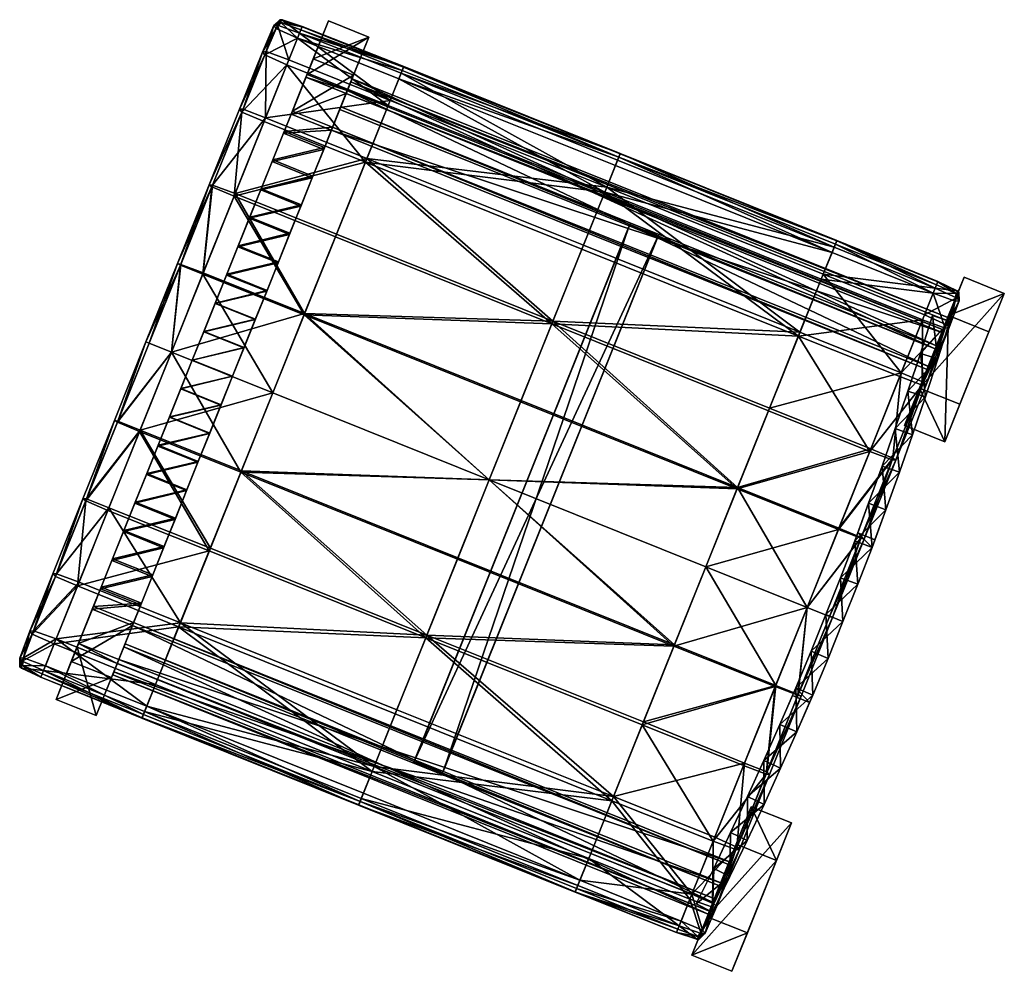
# Model space of a CAD drawing. Units: millimetres. Extents: x 3353 to 5393, y -3483 to -1599.
# Drawn here: x 4077 to 4136, y -2019 to -1962 of the extents above; entities that cross this region are included whole.
import ezdxf

# ---------------------------------------------------------------- set-up
doc = ezdxf.new("R2010")
doc.units = ezdxf.units.MM
doc.layers.add('taulesfusta', color=42, linetype='Continuous')

msp = doc.modelspace()

# ---------------------------------------------------------------- meshes
at = {"layer": 'taulesfusta'}
mesh = msp.add_polyface(dxfattribs=at)
corners = [(4089.978, -1972.354, 1779.649), (4091.789, -1967.843, 1780.004), (4090.453, -1967.277, 1779.593), (4088.683, -1971.687, 1777.339), (4090.524, -1967.101, 1777.706), (4091.88, -1967.616, 1777.295), (4088.47, -1971.66, 1778.288), (4090.301, -1967.099, 1778.651), (4099.28, -1966.871, 1780.383), (4093.813, -1962.803, 1780.431), (4093.165, -1964.416, 1780.323), (4099.927, -1965.259, 1780.487), (4112.355, -1972.121, 1780.383), (4113.205, -1970.005, 1780.136), (4100.13, -1964.755, 1780.136), (4091.92, -1963.624, 1778.049), (4092.374, -1962.05, 1779.15), (4092.606, -1962.026, 1778.26), (4091.688, -1963.647, 1778.983), (4092.525, -1962.228, 1780.04), (4091.839, -1963.825, 1779.916), (4092.803, -1961.871, 1779.892), (4092.738, -1961.699, 1779.202), (4092.873, -1961.695, 1778.5), (4094.086, -1962.123, 1779.214), (4094.096, -1962.098, 1778.312), (4094.015, -1962.3, 1780.092), (4093.287, -1964.114, 1777.638), (4093.934, -1962.501, 1777.869), (4099.401, -1966.569, 1777.582), (4097.995, -1970.072, 1777.235), (4100.211, -1964.553, 1779.218), (4100.221, -1964.528, 1778.276), (4100.059, -1964.931, 1777.814), (4112.476, -1971.819, 1777.582), (4113.296, -1969.778, 1778.276), (4097.904, -1970.298, 1780.064)]
mesh.append_faces([[corners[k] for k in face] for face in [(8, 9, 10), (12, 11, 8), (11, 13, 14), (15, 16, 17), (19, 18, 20), (21, 16, 19), (23, 16, 22), (23, 24, 25), (21, 24, 22), (17, 27, 15), (23, 28, 17), (15, 5, 4), (20, 7, 2), (4, 18, 15), (29, 5, 27), (25, 31, 32), (32, 28, 25), (29, 28, 33), (33, 34, 29), (35, 33, 32), (31, 35, 32), (13, 31, 14), (21, 9, 26), (20, 9, 19), (2, 10, 20), (10, 36, 8), (14, 9, 11), (31, 26, 14)]], dxfattribs={"vtx0": -1})
mesh.append_faces([[corners[k] for k in face] for face in [(0, 1, 2), (3, 4, 5), (6, 7, 4), (2, 7, 6), (8, 11, 9), (15, 18, 16), (19, 16, 18), (21, 22, 16), (23, 17, 16), (23, 22, 24), (21, 26, 24), (17, 28, 27), (23, 25, 28), (15, 27, 5), (20, 18, 7), (4, 7, 18), (29, 30, 5), (25, 24, 31), (32, 33, 28), (29, 27, 28), (21, 19, 9), (20, 10, 9), (2, 1, 10), (10, 1, 36), (14, 26, 9), (31, 24, 26)]], dxfattribs={"vtx2": -1})
mesh = msp.add_polyface(dxfattribs=at)
corners = [(4128.289, -1990.9, 1816.186), (4127.465, -1993.173, 1799.46), (4127.632, -1992.684, 1806.493), (4128.289, -1990.9, 1799.46), (4129.104, -1988.652, 1816.186), (4129.104, -1988.652, 1799.46), (4100.886, -2006.407, 1766.419), (4113.837, -1974.153, 1766.419), (4113.908, -1973.977, 1764.489), (4102.599, -2007.094, 1766.419), (4115.549, -1974.841, 1766.419), (4102.528, -2007.271, 1764.489), (4115.62, -1974.664, 1764.489), (4100.816, -2006.583, 1764.489), (4095.853, -1968.366, 1777.275), (4132.723, -1980.595, 1777.52), (4096.744, -1966.148, 1777.52), (4131.833, -1982.813, 1777.275), (4095.924, -1968.189, 1775.103), (4131.904, -1982.636, 1775.103), (4096.814, -1965.972, 1775.402), (4132.794, -1980.419, 1775.402), (4132.31, -1981.57, 1766.419), (4097.031, -1965.447, 1766.599), (4096.357, -1967.128, 1766.419), (4132.994, -1979.866, 1766.601), (4097.103, -1965.269, 1764.668), (4132.381, -1981.392, 1764.488), (4096.428, -1966.95, 1764.489), (4133.065, -1979.688, 1764.67), (4097.189, -1965.04, 1741.161), (4098.109, -1962.747, 1741.161), (4093.497, -1967.215, 1775.103), (4094.761, -1964.065, 1741.161), (4094.387, -1964.997, 1775.402), (4095.682, -1961.772, 1741.161), (4094.74, -1971.138, 1774.777), (4095.428, -1969.424, 1774.94), (4095.388, -1969.525, 1777.194), (4094.7, -1971.238, 1777.031), (4094.316, -1965.174, 1777.52), (4094.042, -1972.876, 1774.669), (4094.012, -1972.952, 1776.922), (4093.001, -1968.45, 1774.94), (4092.96, -1968.55, 1777.194), (4093.426, -1967.391, 1777.275), (4129.333, -1991.289, 1799.46), (4127.465, -1993.173, 1809.208), (4127.465, -1993.173, 1816.186), (4127.632, -1992.684, 1809.208), (4129.333, -1991.289, 1816.186), (4128.665, -1993.099, 1809.208), (4128.665, -1993.099, 1806.493), (4128.508, -1993.562, 1816.186)]
mesh.append_faces([[corners[k] for k in face] for face in [(0, 1, 2), (3, 1, 0), (0, 47, 48), (0, 49, 47), (50, 51, 52), (0, 2, 49)]])
mesh.append_faces([[corners[k] for k in face] for face in [(14, 15, 16), (18, 17, 14), (20, 19, 18), (16, 21, 20), (22, 23, 24), (26, 27, 28), (29, 23, 25), (22, 28, 27), (32, 30, 18)]], dxfattribs={"vtx0": -1})
mesh.append_faces([[corners[k] for k in face] for face in [(3, 0, 4), (4, 5, 3), (6, 7, 8), (9, 10, 7), (11, 12, 10), (13, 8, 12), (7, 10, 12), (12, 8, 7), (14, 17, 15), (18, 19, 17), (20, 21, 19), (16, 15, 21), (22, 25, 23), (26, 29, 27), (29, 26, 23), (22, 24, 28), (30, 31, 20), (20, 18, 30), (32, 33, 30), (34, 35, 33), (31, 35, 34), (34, 20, 31), (33, 35, 31), (31, 30, 33), (26, 28, 24), (24, 23, 26), (36, 37, 38), (38, 39, 36), (37, 18, 14), (14, 38, 37), (20, 34, 40), (40, 16, 20), (41, 36, 39), (39, 42, 41), (18, 37, 43), (44, 38, 14), (16, 40, 45), (45, 14, 16), (1, 3, 46), (53, 50, 0), (4, 0, 50)]], dxfattribs={"vtx2": -1})
mesh = msp.add_polyface(dxfattribs=at)
corners = [(4094.387, -1964.997, 1775.402), (4094.761, -1964.065, 1741.161), (4093.497, -1967.215, 1775.103), (4094.012, -1972.952, 1776.922), (4091.584, -1971.977, 1776.922), (4090.896, -1973.691, 1776.814), (4093.324, -1974.665, 1776.814), (4090.927, -1973.615, 1774.56), (4091.615, -1971.902, 1774.669), (4094.042, -1972.876, 1774.669), (4093.354, -1974.59, 1774.56), (4093.001, -1968.45, 1774.94), (4092.313, -1970.163, 1774.777), (4092.272, -1970.264, 1777.031), (4092.96, -1968.55, 1777.194), (4093.426, -1967.391, 1777.275), (4094.316, -1965.174, 1777.52), (4095.924, -1968.189, 1775.103), (4095.428, -1969.424, 1774.94), (4094.74, -1971.138, 1774.777), (4095.853, -1968.366, 1777.275), (4095.388, -1969.525, 1777.194), (4094.7, -1971.238, 1777.031), (4088.154, -1980.519, 1774.316), (4088.842, -1978.806, 1774.343), (4091.27, -1979.781, 1774.343), (4091.26, -1979.806, 1776.597), (4088.832, -1978.831, 1776.597), (4088.144, -1980.545, 1776.569), (4090.582, -1981.494, 1774.316), (4092.636, -1976.379, 1776.732), (4090.208, -1975.404, 1776.732), (4089.52, -1977.118, 1776.651), (4091.948, -1978.092, 1776.651), (4089.541, -1977.067, 1774.397), (4090.229, -1975.354, 1774.479), (4092.656, -1976.328, 1774.479), (4091.968, -1978.042, 1774.397)]
mesh.append_faces([[corners[k] for k in face] for face in [(0, 1, 2)]], dxfattribs={"vtx0": -1})
mesh.append_faces([[corners[k] for k in face] for face in [(3, 4, 5), (5, 6, 3), (7, 8, 9), (9, 10, 7), (8, 7, 5), (5, 4, 8), (10, 9, 3), (3, 6, 10), (11, 12, 13), (13, 14, 11), (2, 11, 14), (14, 15, 2), (0, 2, 15), (15, 16, 0), (12, 8, 4), (4, 13, 12), (11, 2, 17), (12, 11, 18), (18, 19, 12), (8, 12, 19), (19, 9, 8), (20, 15, 14), (21, 14, 13), (13, 22, 21), (22, 13, 4), (4, 3, 22), (23, 24, 25), (26, 27, 28), (24, 23, 28), (28, 27, 24), (29, 25, 26), (30, 31, 32), (32, 33, 30), (6, 5, 31), (31, 30, 6), (34, 35, 36), (36, 37, 34), (35, 7, 10), (10, 36, 35), (35, 34, 32), (32, 31, 35), (7, 35, 31), (31, 5, 7), (37, 36, 30), (30, 33, 37), (36, 10, 6), (6, 30, 36), (33, 32, 27), (27, 26, 33), (34, 24, 27), (27, 32, 34), (25, 37, 33), (33, 26, 25), (24, 34, 37), (37, 25, 24)]], dxfattribs={"vtx2": -1})
mesh = msp.add_polyface(dxfattribs=at)
corners = [(4105.384, -1989.483, 1776.541), (4120.382, -1989.945, 1776.621), (4118.459, -1994.733, 1776.541), (4107.306, -1984.695, 1776.621), (4109.229, -1979.908, 1776.864), (4122.304, -1985.158, 1776.864), (4120.351, -1990.021, 1779.457), (4105.384, -1989.483, 1779.358), (4118.459, -1994.733, 1779.358), (4107.276, -1984.771, 1779.457), (4109.168, -1980.059, 1779.709), (4122.243, -1985.309, 1779.709), (4112.476, -1971.819, 1777.582), (4126.209, -1975.431, 1777.814), (4125.552, -1977.069, 1777.582), (4113.134, -1970.181, 1777.814), (4113.296, -1969.778, 1778.276), (4126.371, -1975.028, 1778.276), (4126.078, -1975.759, 1780.487), (4112.355, -1972.121, 1780.383), (4125.43, -1977.372, 1780.383), (4113.003, -1970.509, 1780.487), (4113.205, -1970.005, 1780.136), (4126.28, -1975.255, 1780.136), (4126.361, -1975.053, 1779.218), (4113.286, -1969.803, 1779.218), (4124.145, -1980.572, 1777.235), (4111.07, -1975.322, 1777.235), (4124.054, -1980.799, 1780.064), (4110.979, -1975.548, 1780.064), (4097.995, -1970.072, 1777.235), (4097.904, -1970.298, 1780.064), (4099.927, -1965.259, 1780.487), (4100.059, -1964.931, 1777.814), (4100.211, -1964.553, 1779.218), (4130.26, -1983.027, 1777.295), (4128.419, -1987.613, 1776.924), (4128.358, -1987.764, 1779.649), (4130.169, -1983.254, 1780.004), (4132.192, -1978.214, 1780.431), (4132.314, -1977.912, 1777.869), (4131.545, -1979.827, 1780.323), (4129.754, -1988.179, 1777.339), (4127.832, -1992.966, 1777.091), (4126.496, -1992.401, 1776.68), (4124.574, -1997.188, 1776.597), (4129.714, -1988.279, 1779.234), (4126.466, -1992.476, 1779.401), (4127.812, -1993.017, 1778.987)]
mesh.append_faces([[corners[k] for k in face] for face in [(0, 1, 2), (1, 4, 5), (6, 7, 8), (10, 6, 11), (12, 13, 14), (13, 16, 17), (18, 19, 20), (22, 18, 23), (16, 24, 17), (24, 22, 23), (26, 12, 14), (19, 28, 20), (4, 26, 5), (28, 10, 11), (37, 28, 11), (20, 39, 18), (14, 35, 26), (28, 41, 20), (36, 1, 5), (46, 47, 48), (6, 37, 11), (8, 47, 6)]], dxfattribs={"vtx0": -1})
mesh.append_faces([[corners[k] for k in face] for face in [(0, 3, 1), (1, 3, 4), (6, 9, 7), (10, 9, 6), (12, 15, 13), (13, 15, 16), (18, 21, 19), (22, 21, 18), (16, 25, 24), (24, 25, 22), (26, 27, 12), (19, 29, 28), (4, 27, 26), (28, 29, 10), (30, 27, 4), (10, 29, 31), (19, 21, 32), (32, 21, 22), (33, 15, 12), (16, 15, 33), (34, 25, 16), (12, 27, 30), (22, 25, 34), (31, 29, 19), (35, 36, 5), (5, 26, 35), (37, 38, 28), (14, 13, 40), (42, 43, 44), (36, 44, 1), (1, 44, 45), (6, 47, 37)]], dxfattribs={"vtx2": -1})
mesh = msp.add_polyface(dxfattribs=at)
corners = [(4097.995, -1970.072, 1777.235), (4109.229, -1979.908, 1776.864), (4096.153, -1974.658, 1776.864), (4109.168, -1980.059, 1779.709), (4097.904, -1970.298, 1780.064), (4096.093, -1974.809, 1779.709), (4089.978, -1972.354, 1779.649), (4090.453, -1967.277, 1779.593), (4088.642, -1971.788, 1779.234), (4088.683, -1971.687, 1777.339), (4091.88, -1967.616, 1777.295), (4090.039, -1972.202, 1776.924), (4088.47, -1971.66, 1778.288), (4090.524, -1967.101, 1777.706), (4091.789, -1967.843, 1780.004), (4112.476, -1971.819, 1777.582), (4099.401, -1966.569, 1777.582), (4112.355, -1972.121, 1780.383), (4099.28, -1966.871, 1780.383), (4088.116, -1976.99, 1776.68), (4086.76, -1976.475, 1777.091), (4086.194, -1981.778, 1776.597), (4084.848, -1981.237, 1777.008), (4094.231, -1979.445, 1776.621), (4082.936, -1986, 1777.087), (4084.272, -1986.565, 1776.68), (4107.306, -1984.695, 1776.621), (4090.386, -1989.02, 1776.621), (4092.309, -1984.233, 1776.541), (4105.384, -1989.483, 1776.541), (4082.956, -1985.949, 1778.959), (4086.194, -1981.778, 1779.298), (4084.848, -1981.237, 1778.887), (4084.302, -1986.49, 1779.37), (4084.656, -1981.16, 1777.949), (4082.754, -1985.897, 1778.025), (4092.309, -1984.233, 1779.358), (4086.74, -1976.525, 1778.987), (4086.558, -1976.423, 1778.041), (4088.086, -1977.066, 1779.401), (4094.201, -1979.521, 1779.457), (4105.384, -1989.483, 1779.358), (4107.276, -1984.771, 1779.457)]
mesh.append_faces([[corners[k] for k in face] for face in [(0, 1, 2), (3, 4, 5), (6, 7, 8), (9, 10, 11), (12, 13, 9), (7, 12, 8), (4, 6, 5), (11, 0, 2), (15, 0, 16), (4, 17, 18), (9, 19, 20), (20, 21, 22), (23, 11, 2), (21, 24, 22), (1, 23, 2), (27, 21, 28), (21, 23, 28), (23, 29, 28), (30, 31, 32), (34, 30, 32), (24, 34, 22), (12, 37, 8), (9, 38, 12), (8, 39, 6), (31, 37, 32), (34, 20, 22), (32, 38, 34), (36, 39, 31), (6, 40, 5), (41, 40, 36), (40, 3, 5)]], dxfattribs={"vtx0": -1})
mesh.append_faces([[corners[k] for k in face] for face in [(4, 14, 6), (11, 10, 0), (9, 11, 19), (20, 19, 21), (23, 19, 11), (21, 25, 24), (1, 26, 23), (21, 19, 23), (23, 26, 29), (30, 33, 31), (34, 35, 30), (24, 35, 34), (36, 31, 33), (12, 38, 37), (9, 20, 38), (8, 37, 39), (31, 39, 37), (34, 38, 20), (32, 37, 38), (36, 40, 39), (6, 39, 40), (41, 42, 40), (40, 42, 3)]], dxfattribs={"vtx2": -1})
mesh = msp.add_polyface(dxfattribs=at)
corners = [(4082.6, -1994.353, 1774.777), (4083.298, -1992.615, 1774.669), (4085.725, -1993.589, 1774.669), (4085.027, -1995.328, 1774.777), (4082.64, -1994.252, 1777.031), (4083.328, -1992.539, 1776.922), (4085.756, -1993.514, 1776.922), (4085.068, -1995.227, 1777.031), (4113.908, -1973.977, 1764.489), (4100.816, -2006.583, 1764.489), (4100.886, -2006.407, 1766.419), (4081.952, -1995.966, 1777.194), (4084.38, -1996.941, 1777.194), (4081.912, -1996.067, 1774.94), (4084.339, -1997.041, 1774.94), (4086.444, -1991.8, 1776.814), (4086.413, -1991.876, 1774.56), (4102.599, -2007.094, 1766.419), (4102.528, -2007.271, 1764.489), (4083.014, -2000.342, 1777.52), (4119.894, -2012.547, 1777.303), (4083.914, -1998.1, 1777.303), (4082.923, -2000.569, 1775.429), (4118.994, -2014.789, 1777.52), (4083.843, -1998.276, 1775.103), (4118.903, -2015.016, 1775.429), (4119.823, -2012.723, 1775.103), (4118.601, -2015.709, 1764.656), (4082.653, -2001.253, 1764.654), (4083.331, -1999.566, 1764.473), (4082.725, -2001.074, 1766.597), (4119.36, -2013.819, 1766.416), (4083.402, -1999.387, 1766.416), (4118.673, -2015.53, 1766.599), (4119.288, -2013.998, 1764.473), (4081.658, -2003.719, 1741.161), (4082.579, -2001.426, 1741.161), (4080.495, -1999.594, 1775.429), (4079.231, -2002.744, 1741.161), (4081.416, -1997.301, 1775.103), (4080.151, -2000.451, 1741.161), (4080.586, -1999.368, 1777.52), (4081.487, -1997.125, 1777.303)]
mesh.append_faces([[corners[k] for k in face] for face in [(19, 20, 21), (22, 23, 19), (24, 25, 22), (21, 26, 24), (30, 31, 32), (37, 35, 22), (39, 38, 37), (24, 40, 39)]], dxfattribs={"vtx0": -1})
mesh.append_faces([[corners[k] for k in face] for face in [(37, 22, 41), (19, 41, 22)]], dxfattribs={"vtx1": -1})
mesh.append_faces([[corners[k] for k in face] for face in [(0, 1, 2), (2, 3, 0), (1, 0, 4), (4, 5, 1), (3, 2, 6), (6, 7, 3), (8, 9, 10), (7, 4, 11), (11, 12, 7), (0, 13, 11), (11, 4, 0), (14, 3, 7), (7, 12, 14), (5, 6, 15), (15, 6, 2), (16, 2, 1), (6, 5, 4), (4, 7, 6), (17, 10, 9), (9, 18, 17), (27, 28, 29), (33, 30, 28), (34, 29, 32), (35, 36, 24), (24, 22, 35), (37, 38, 35), (39, 40, 38), (24, 36, 40), (38, 40, 36), (36, 35, 38), (30, 32, 29), (29, 28, 30), (39, 37, 41), (41, 42, 39), (13, 39, 42), (42, 11, 13), (24, 14, 12), (12, 21, 24), (39, 13, 14), (14, 24, 39), (13, 0, 3), (3, 14, 13), (21, 42, 41), (41, 19, 21), (12, 11, 42), (42, 21, 12)]], dxfattribs={"vtx2": -1})
mesh = msp.add_polyface(dxfattribs=at)
corners = [(4118.873, -2015.59, 1799.46), (4118.873, -2015.59, 1816.186), (4117.87, -2015.099, 1816.186), (4117.87, -2015.099, 1799.46), (4119.915, -2013.433, 1816.186), (4119.915, -2013.433, 1799.46), (4118.937, -2012.952, 1816.186), (4118.937, -2012.952, 1799.46), (4120.956, -2011.276, 1816.186), (4120.956, -2011.276, 1799.46), (4119.954, -2010.786, 1816.186), (4119.954, -2010.786, 1799.46), (4122.726, -2012.473, 1813.601), (4120.295, -2011.497, 1813.601), (4117.607, -2018.192, 1741.193), (4120.038, -2019.168, 1741.193), (4120.97, -2008.619, 1799.46), (4120.97, -2008.619, 1816.186), (4121.961, -2006.442, 1816.186), (4121.961, -2006.442, 1799.46), (4121.983, -2009.084, 1816.186), (4121.983, -2009.084, 1799.46), (4121.206, -2009.228, 1813.358), (4118.539, -2015.871, 1741.165), (4120.97, -2016.847, 1741.165), (4123.637, -2010.204, 1813.358), (4113.837, -1974.153, 1766.419), (4100.886, -2006.407, 1766.419), (4102.599, -2007.094, 1766.419), (4115.549, -1974.841, 1766.419), (4102.528, -2007.271, 1764.489), (4115.62, -1974.664, 1764.489), (4100.816, -2006.583, 1764.489), (4122.974, -2006.907, 1799.46), (4083.014, -2000.342, 1777.52), (4118.994, -2014.789, 1777.52), (4119.894, -2012.547, 1777.303), (4082.923, -2000.569, 1775.429), (4118.903, -2015.016, 1775.429), (4083.843, -1998.276, 1775.103), (4119.823, -2012.723, 1775.103), (4083.914, -1998.1, 1777.303), (4118.601, -2015.709, 1764.656), (4083.331, -1999.566, 1764.473), (4119.288, -2013.998, 1764.473), (4082.725, -2001.074, 1766.597), (4118.673, -2015.53, 1766.599), (4119.36, -2013.819, 1766.416), (4082.653, -2001.253, 1764.654), (4083.402, -1999.387, 1766.416)]
mesh.append_faces([[corners[k] for k in face] for face in [(23, 25, 24), (42, 43, 44), (46, 48, 42), (44, 49, 47)]], dxfattribs={"vtx0": -1})
mesh.append_faces([[corners[k] for k in face] for face in [(0, 1, 2), (2, 3, 0), (4, 1, 0), (0, 5, 4), (3, 2, 6), (6, 7, 3), (8, 4, 5), (5, 9, 8), (7, 6, 10), (10, 11, 7), (12, 13, 14), (14, 15, 12), (16, 17, 18), (18, 19, 16), (20, 8, 9), (9, 21, 20), (11, 10, 17), (17, 16, 11), (13, 22, 23), (23, 14, 13), (12, 15, 24), (23, 22, 25), (21, 9, 11), (11, 16, 21), (26, 27, 28), (29, 28, 30), (31, 30, 32), (33, 21, 16), (16, 19, 33), (34, 35, 36), (37, 38, 35), (39, 40, 38), (41, 36, 40), (45, 46, 47), (14, 23, 24), (24, 15, 14), (42, 44, 47), (47, 46, 42), (38, 40, 36), (36, 35, 38), (5, 0, 3), (3, 7, 5), (9, 5, 7), (7, 11, 9), (8, 20, 17), (17, 10, 8), (22, 13, 12), (18, 17, 20), (1, 4, 6), (6, 2, 1), (4, 8, 10), (10, 6, 4)]], dxfattribs={"vtx2": -1})
mesh = msp.add_polyface(dxfattribs=at)
corners = [(4129.754, -1988.179, 1777.339), (4130.26, -1983.027, 1777.295), (4131.596, -1983.593, 1777.706), (4128.419, -1987.613, 1776.924), (4131.525, -1983.769, 1779.593), (4128.358, -1987.764, 1779.649), (4129.714, -1988.279, 1779.234), (4130.169, -1983.254, 1780.004), (4129.926, -1988.306, 1778.288), (4131.758, -1983.745, 1778.651), (4125.43, -1977.372, 1780.383), (4131.545, -1979.827, 1780.323), (4132.192, -1978.214, 1780.431), (4133.144, -1980.293, 1778.983), (4133.52, -1978.689, 1780.04), (4132.911, -1980.317, 1779.916), (4133.753, -1978.665, 1779.15), (4132.992, -1980.115, 1778.049), (4133.601, -1978.487, 1778.26), (4133.638, -1978.063, 1778.5), (4133.733, -1978.16, 1779.202), (4133.567, -1978.239, 1779.892), (4132.314, -1977.912, 1777.869), (4132.476, -1977.509, 1778.312), (4131.666, -1979.524, 1777.638), (4132.466, -1977.534, 1779.214), (4132.395, -1977.71, 1780.092), (4125.552, -1977.069, 1777.582), (4126.371, -1975.028, 1778.276), (4126.209, -1975.431, 1777.814), (4126.361, -1975.053, 1779.218), (4124.054, -1980.799, 1780.064), (4126.28, -1975.255, 1780.136), (4126.078, -1975.759, 1780.487), (4126.496, -1992.401, 1776.68), (4126.466, -1992.476, 1779.401), (4128.014, -1993.069, 1778.041), (4127.832, -1992.966, 1777.091), (4127.812, -1993.017, 1778.987)]
mesh.append_faces([[corners[k] for k in face] for face in [(0, 1, 2), (4, 5, 6), (8, 4, 6), (2, 8, 0), (13, 14, 15), (17, 16, 13), (19, 16, 18), (21, 16, 20), (19, 22, 23), (24, 18, 17), (21, 25, 26), (19, 25, 20), (17, 1, 24), (13, 2, 17), (15, 9, 13), (27, 22, 24), (28, 22, 29), (30, 23, 28), (15, 12, 11), (21, 12, 14), (11, 4, 15), (26, 30, 32), (32, 12, 26), (0, 34, 3), (0, 36, 37), (38, 8, 6)]], dxfattribs={"vtx0": -1})
mesh.append_faces([[corners[k] for k in face] for face in [(0, 3, 1), (4, 7, 5), (8, 9, 4), (2, 9, 8), (10, 11, 12), (13, 16, 14), (17, 18, 16), (19, 20, 16), (21, 14, 16), (19, 18, 22), (24, 22, 18), (21, 20, 25), (19, 23, 25), (17, 2, 1), (13, 9, 2), (15, 4, 9), (27, 24, 1), (28, 23, 22), (30, 25, 23), (15, 14, 12), (21, 26, 12), (11, 7, 4), (31, 7, 11), (26, 25, 30), (32, 33, 12), (6, 5, 35), (0, 8, 36), (38, 36, 8)]], dxfattribs={"vtx2": -1})
mesh = msp.add_polyface(dxfattribs=at)
corners = [(4129.333, -1991.289, 1816.186), (4128.508, -1993.562, 1799.46), (4129.333, -1991.289, 1799.46), (4130.158, -1989.016, 1816.186), (4130.158, -1989.016, 1799.46), (4133.2, -1979.909, 1799.46), (4132.137, -1979.57, 1799.46), (4132.137, -1979.57, 1816.186), (4133.2, -1979.909, 1816.186), (4131.722, -1984.465, 1816.186), (4130.947, -1986.758, 1816.186), (4130.947, -1986.758, 1799.46), (4131.722, -1984.465, 1799.46), (4132.461, -1982.187, 1816.186), (4132.461, -1982.187, 1799.46), (4129.894, -1986.394, 1799.46), (4129.894, -1986.394, 1816.186), (4130.658, -1984.126, 1816.186), (4130.658, -1984.126, 1799.46), (4131.423, -1981.858, 1816.186), (4131.423, -1981.858, 1799.46), (4129.104, -1988.652, 1799.46), (4129.104, -1988.652, 1816.186), (4136.481, -1978.225, 1741.193), (4132.882, -1987.188, 1813.358), (4135.549, -1980.545, 1741.165), (4133.793, -1984.919, 1813.601), (4134.05, -1977.249, 1741.193), (4133.119, -1979.569, 1741.165), (4130.451, -1986.212, 1813.358), (4131.362, -1983.943, 1813.601), (4132.994, -1979.866, 1766.601), (4132.31, -1981.57, 1766.419), (4132.381, -1981.392, 1764.488), (4133.065, -1979.688, 1764.67), (4131.904, -1982.636, 1775.103), (4132.794, -1980.419, 1775.402), (4132.723, -1980.595, 1777.52), (4131.833, -1982.813, 1777.275), (4128.289, -1990.9, 1799.46)]
mesh.append_faces([[corners[k] for k in face] for face in [(0, 1, 2)]])
mesh.append_faces([[corners[k] for k in face] for face in [(23, 24, 25), (28, 24, 29), (24, 30, 29)]], dxfattribs={"vtx0": -1})
mesh.append_faces([[corners[k] for k in face] for face in [(3, 0, 2), (2, 4, 3), (5, 6, 7), (7, 8, 5), (9, 10, 11), (11, 12, 9), (13, 9, 12), (12, 14, 13), (8, 13, 14), (14, 5, 8), (15, 16, 17), (17, 18, 15), (18, 17, 19), (19, 20, 18), (20, 19, 7), (7, 6, 20), (10, 3, 4), (4, 11, 10), (21, 22, 16), (16, 15, 21), (23, 26, 24), (27, 28, 29), (29, 30, 27), (30, 26, 23), (23, 27, 30), (28, 25, 24), (23, 25, 28), (28, 27, 23), (31, 32, 33), (33, 34, 31), (35, 36, 37), (37, 38, 35), (11, 4, 21), (21, 15, 11), (12, 11, 15), (15, 18, 12), (14, 12, 18), (18, 20, 14), (5, 14, 20), (20, 6, 5), (4, 2, 39), (39, 21, 4), (3, 10, 16), (16, 22, 3), (10, 9, 17), (17, 16, 10), (9, 13, 19), (19, 17, 9), (13, 8, 7), (7, 19, 13), (24, 26, 30), (0, 3, 22)]], dxfattribs={"vtx2": -1})
mesh = msp.add_polyface(dxfattribs=at)
corners = [(4086.444, -1991.8, 1776.814), (4084.016, -1990.825, 1776.814), (4083.328, -1992.539, 1776.922), (4083.986, -1990.901, 1774.56), (4083.298, -1992.615, 1774.669), (4085.725, -1993.589, 1774.669), (4086.413, -1991.876, 1774.56), (4089.884, -1983.233, 1776.569), (4087.456, -1982.258, 1776.569), (4086.768, -1983.972, 1776.569), (4089.196, -1984.946, 1776.569), (4087.456, -1982.258, 1774.316), (4086.758, -1983.997, 1774.316), (4089.186, -1984.971, 1774.316), (4089.884, -1983.233, 1774.316), (4091.27, -1979.781, 1774.343), (4090.582, -1981.494, 1774.316), (4088.154, -1980.519, 1774.316), (4090.572, -1981.519, 1776.569), (4088.144, -1980.545, 1776.569), (4091.26, -1979.806, 1776.597), (4088.508, -1986.66, 1776.597), (4086.08, -1985.685, 1776.597), (4085.392, -1987.399, 1776.651), (4087.82, -1988.373, 1776.651), (4084.704, -1989.112, 1776.732), (4087.132, -1990.087, 1776.732), (4085.372, -1987.449, 1774.397), (4086.07, -1985.71, 1774.343), (4088.498, -1986.685, 1774.343), (4087.799, -1988.424, 1774.397), (4084.684, -1989.162, 1774.479), (4087.111, -1990.137, 1774.479)]
mesh.append_faces([[corners[k] for k in face] for face in [(0, 1, 2), (3, 4, 2), (2, 1, 3), (5, 6, 0), (7, 8, 9), (9, 10, 7), (11, 12, 9), (9, 8, 11), (13, 14, 7), (7, 10, 13), (12, 11, 14), (14, 13, 12), (15, 16, 17), (18, 19, 8), (8, 7, 18), (17, 11, 8), (8, 19, 17), (14, 16, 18), (18, 7, 14), (11, 17, 16), (16, 14, 11), (19, 18, 20), (20, 18, 16), (4, 3, 6), (21, 22, 23), (23, 24, 21), (24, 23, 25), (25, 26, 24), (27, 28, 29), (29, 30, 27), (31, 27, 30), (30, 32, 31), (27, 31, 25), (25, 23, 27), (28, 27, 23), (23, 22, 28), (32, 30, 24), (24, 26, 32), (30, 29, 21), (21, 24, 30), (26, 25, 1), (1, 0, 26), (31, 3, 1), (1, 25, 31), (6, 32, 26), (26, 0, 6), (3, 31, 32), (32, 6, 3), (10, 9, 22), (22, 21, 10), (12, 28, 22), (22, 9, 12), (29, 13, 10), (10, 21, 29), (28, 12, 13), (13, 29, 28)]], dxfattribs={"vtx2": -1})
mesh = msp.add_polyface(dxfattribs=at)
corners = [(4086.734, -1998.117, 1780.032), (4101.62, -1998.857, 1779.665), (4088.545, -1993.607, 1779.665), (4099.809, -2003.367, 1780.032), (4101.549, -1999.033, 1776.864), (4086.633, -1998.369, 1777.235), (4088.474, -1993.783, 1776.864), (4099.708, -2003.619, 1777.235), (4080.528, -1995.889, 1777.295), (4082.359, -1991.328, 1776.92), (4082.42, -1991.177, 1779.605), (4080.619, -1995.662, 1779.972), (4112.884, -2008.617, 1780.032), (4112.783, -2008.869, 1777.235), (4081.023, -1990.762, 1777.331), (4082.936, -1986, 1777.087), (4084.272, -1986.565, 1776.68), (4090.386, -1989.02, 1776.621), (4103.462, -1994.271, 1776.621), (4086.194, -1981.778, 1776.597), (4105.384, -1989.483, 1776.541), (4092.309, -1984.233, 1776.541), (4092.309, -1984.233, 1779.358), (4084.302, -1986.49, 1779.37), (4090.417, -1988.945, 1779.429), (4105.384, -1989.483, 1779.358), (4103.492, -1994.195, 1779.429), (4081.074, -1990.636, 1779.198), (4082.956, -1985.949, 1778.959), (4110.861, -2013.657, 1780.487), (4097.785, -2008.407, 1780.487), (4097.583, -2008.911, 1780.136), (4110.577, -2014.362, 1779.218), (4097.502, -2009.112, 1779.218), (4097.492, -2009.137, 1778.276), (4111.387, -2012.347, 1777.582), (4097.654, -2008.734, 1777.814), (4098.312, -2007.096, 1777.582), (4110.729, -2013.984, 1777.814), (4098.433, -2006.794, 1780.371), (4079.243, -1999.089, 1780.315), (4084.71, -2003.157, 1780.487), (4085.358, -2001.544, 1780.371), (4084.508, -2003.661, 1780.136), (4079.122, -1999.391, 1777.638), (4085.236, -2001.846, 1777.582), (4084.579, -2003.484, 1777.814), (4078.474, -2001.004, 1777.869), (4084.427, -2003.862, 1779.218), (4084.417, -2003.887, 1778.276)]
mesh.append_faces([[corners[k] for k in face] for face in [(0, 1, 2), (4, 5, 6), (6, 8, 9), (10, 0, 2), (6, 16, 17), (17, 4, 6), (20, 17, 21), (22, 23, 24), (24, 25, 22), (27, 23, 28), (2, 23, 10), (1, 24, 2), (35, 36, 37), (40, 41, 42), (41, 39, 42), (31, 41, 43), (44, 5, 45), (34, 48, 49), (37, 46, 45), (46, 34, 49), (5, 37, 45), (48, 31, 43), (39, 0, 42), (0, 40, 42)]], dxfattribs={"vtx0": -1})
mesh.append_faces([[corners[k] for k in face] for face in [(0, 3, 1), (4, 7, 5), (6, 5, 8), (10, 11, 0), (1, 3, 12), (13, 7, 4), (14, 15, 16), (6, 9, 16), (17, 18, 4), (17, 16, 19), (20, 18, 17), (24, 26, 25), (2, 24, 23), (1, 26, 24), (29, 30, 31), (32, 33, 34), (31, 33, 32), (34, 36, 38), (39, 30, 29), (12, 3, 39), (37, 7, 13), (41, 30, 39), (31, 30, 41), (45, 46, 47), (34, 33, 48), (37, 36, 46), (46, 36, 34), (5, 7, 37), (48, 33, 31), (39, 3, 0)]], dxfattribs={"vtx2": -1})
mesh = msp.add_polyface(dxfattribs=at)
corners = [(4079.192, -1995.323, 1777.702), (4080.851, -1990.634, 1778.264), (4081.023, -1990.762, 1777.331), (4079.03, -1995.17, 1778.635), (4079.253, -1995.172, 1779.565), (4081.074, -1990.636, 1779.198), (4080.528, -1995.889, 1777.295), (4082.359, -1991.328, 1776.92), (4082.42, -1991.177, 1779.605), (4080.619, -1995.662, 1779.972), (4084.272, -1986.565, 1776.68), (4084.302, -1986.49, 1779.37), (4082.754, -1985.897, 1778.025), (4082.936, -1986, 1777.087), (4082.956, -1985.949, 1778.959), (4079.243, -1999.089, 1780.315), (4078.585, -2000.727, 1780.431), (4084.71, -2003.157, 1780.487), (4077.15, -2000.853, 1778.5), (4077.035, -2000.25, 1779.15), (4077.187, -2000.428, 1778.26), (4077.045, -2000.781, 1779.202), (4077.211, -2000.702, 1779.892), (4077.268, -2000.227, 1780.04), (4077.644, -1998.622, 1778.975), (4077.877, -1998.599, 1779.908), (4077.796, -1998.8, 1778.045), (4078.474, -2001.004, 1777.869), (4078.312, -2001.407, 1778.312), (4079.122, -1999.391, 1777.638), (4078.312, -2001.407, 1779.214), (4078.393, -2001.205, 1780.092), (4086.633, -1998.369, 1777.235), (4085.236, -2001.846, 1777.582), (4084.417, -2003.887, 1778.276), (4084.579, -2003.484, 1777.814), (4084.427, -2003.862, 1779.218), (4086.734, -1998.117, 1780.032), (4084.508, -2003.661, 1780.136)]
mesh.append_faces([[corners[k] for k in face] for face in [(0, 1, 2), (1, 4, 5), (2, 6, 0), (4, 8, 5), (2, 10, 7), (2, 12, 13), (5, 12, 1), (18, 19, 20), (22, 19, 21), (24, 23, 25), (26, 19, 24), (18, 27, 28), (29, 20, 26), (22, 30, 31), (18, 30, 21), (26, 6, 29), (24, 0, 26), (25, 3, 24), (33, 27, 29), (34, 27, 35), (36, 28, 34), (23, 15, 25), (22, 16, 23), (25, 9, 4), (31, 36, 38), (38, 16, 31)]], dxfattribs={"vtx0": -1})
mesh.append_faces([[corners[k] for k in face] for face in [(0, 3, 1), (1, 3, 4), (2, 7, 6), (4, 9, 8), (5, 8, 11), (2, 1, 12), (5, 14, 12), (15, 16, 17), (18, 21, 19), (22, 23, 19), (24, 19, 23), (26, 20, 19), (18, 20, 27), (29, 27, 20), (22, 21, 30), (18, 28, 30), (26, 0, 6), (24, 3, 0), (25, 4, 3), (29, 6, 32), (34, 28, 27), (36, 30, 28), (23, 16, 15), (22, 31, 16), (25, 15, 9), (37, 9, 15), (31, 30, 36), (38, 17, 16)]], dxfattribs={"vtx2": -1})
mesh = msp.add_polyface(dxfattribs=at)
corners = [(4120.8, -2006.587, 1779.605), (4120.325, -2011.663, 1779.565), (4122.146, -2007.128, 1779.198), (4122.095, -2007.254, 1777.331), (4118.908, -2011.299, 1777.295), (4120.739, -2006.738, 1776.92), (4122.308, -2007.28, 1778.264), (4120.264, -2011.814, 1777.702), (4112.884, -2008.617, 1780.032), (4114.695, -2004.107, 1779.665), (4118.999, -2011.072, 1779.972), (4114.625, -2004.283, 1776.864), (4112.783, -2008.869, 1777.235), (4101.62, -1998.857, 1779.665), (4101.549, -1999.033, 1776.864), (4116.537, -1999.521, 1776.621), (4103.462, -1994.271, 1776.621), (4105.384, -1989.483, 1776.541), (4118.459, -1994.733, 1776.541), (4116.567, -1999.445, 1779.429), (4103.492, -1994.195, 1779.429), (4105.384, -1989.483, 1779.358), (4118.459, -1994.733, 1779.358), (4122.651, -2001.976, 1776.68), (4124.007, -2002.491, 1777.087), (4124.574, -1997.188, 1776.597), (4127.832, -1992.966, 1777.091), (4125.92, -1997.729, 1777.008), (4126.496, -1992.401, 1776.68), (4120.382, -1989.945, 1776.621), (4122.682, -2001.9, 1779.37), (4124.574, -1997.188, 1779.298), (4124.028, -2002.441, 1778.959), (4125.92, -1997.729, 1778.887), (4126.112, -1997.806, 1777.949), (4124.21, -2002.543, 1778.025), (4127.812, -1993.017, 1778.987), (4126.466, -1992.476, 1779.401), (4128.014, -1993.069, 1778.041), (4098.433, -2006.794, 1780.371), (4111.508, -2012.044, 1780.371), (4098.312, -2007.096, 1777.582), (4111.387, -2012.347, 1777.582)]
mesh.append_faces([[corners[k] for k in face] for face in [(0, 1, 2), (3, 4, 5), (1, 6, 2), (6, 7, 3), (8, 0, 9), (11, 4, 12), (13, 8, 9), (12, 14, 11), (14, 15, 11), (15, 17, 18), (19, 13, 9), (21, 19, 22), (3, 23, 24), (11, 23, 5), (25, 26, 27), (24, 25, 27), (25, 15, 18), (29, 25, 18), (22, 30, 31), (31, 32, 33), (34, 24, 27), (32, 34, 33), (36, 31, 33), (33, 38, 36), (26, 34, 27), (2, 30, 0), (2, 35, 32), (3, 35, 6), (9, 30, 19), (8, 39, 40), (41, 12, 42)]], dxfattribs={"vtx0": -1})
mesh.append_faces([[corners[k] for k in face] for face in [(8, 10, 0), (11, 5, 4), (14, 16, 15), (15, 16, 17), (19, 20, 13), (21, 20, 19), (3, 5, 23), (11, 15, 23), (25, 28, 26), (24, 23, 25), (25, 23, 15), (22, 19, 30), (31, 30, 32), (34, 35, 24), (32, 35, 34), (36, 37, 31), (33, 34, 38), (26, 38, 34), (22, 31, 37), (2, 32, 30), (2, 6, 35), (3, 24, 35), (9, 0, 30)]], dxfattribs={"vtx2": -1})
mesh = msp.add_polyface(dxfattribs=at)
corners = [(4126.742, -1998.033, 1799.46), (4127.643, -1995.79, 1799.46), (4127.643, -1995.79, 1806.493), (4126.742, -1998.033, 1806.493), (4126.599, -1995.4, 1799.46), (4125.709, -1997.618, 1799.46), (4125.709, -1997.618, 1806.493), (4126.599, -1995.4, 1806.493), (4128.508, -1993.562, 1806.493), (4128.508, -1993.562, 1799.46), (4128.665, -1993.099, 1806.493), (4127.632, -1992.684, 1806.493), (4127.465, -1993.173, 1799.46), (4127.465, -1993.173, 1806.493), (4125.842, -2000.275, 1799.46), (4124.819, -1999.835, 1799.46), (4124.819, -1999.835, 1806.493), (4129.333, -1991.289, 1816.186), (4129.333, -1991.289, 1799.46), (4128.508, -1993.562, 1809.208), (4128.665, -1993.099, 1809.208), (4128.508, -1993.562, 1816.186), (4125.709, -1997.618, 1816.186), (4126.599, -1995.4, 1816.186), (4126.599, -1995.4, 1809.208), (4125.709, -1997.618, 1809.208), (4127.465, -1993.173, 1816.186), (4127.465, -1993.173, 1809.208), (4127.643, -1995.79, 1816.186), (4126.742, -1998.033, 1816.186), (4126.742, -1998.033, 1809.208), (4127.643, -1995.79, 1809.208), (4125.842, -2000.275, 1809.208), (4124.819, -1999.835, 1816.186), (4124.819, -1999.835, 1809.208), (4127.632, -1992.684, 1809.208), (4125.842, -2000.275, 1806.493), (4125.842, -2000.275, 1816.186), (4128.289, -1990.9, 1816.186)]
mesh.append_faces([[corners[k] for k in face] for face in [(8, 9, 10), (11, 12, 13), (17, 10, 9), (17, 19, 20), (21, 19, 17), (3, 6, 36), (6, 3, 7), (2, 7, 3), (13, 8, 11), (10, 11, 8), (7, 2, 13), (8, 13, 2), (32, 25, 30), (30, 24, 31), (30, 25, 24), (19, 35, 20), (35, 19, 27), (31, 27, 19), (27, 31, 24)]])
mesh.append_faces([[corners[k] for k in face] for face in [(0, 1, 2), (2, 3, 0), (4, 5, 6), (6, 7, 4), (1, 9, 8), (8, 2, 1), (12, 4, 7), (7, 13, 12), (14, 0, 3), (5, 15, 16), (16, 6, 5), (15, 5, 0), (1, 0, 5), (5, 4, 1), (18, 9, 12), (9, 1, 4), (4, 12, 9), (22, 23, 24), (24, 25, 22), (23, 26, 27), (27, 24, 23), (28, 29, 30), (30, 31, 28), (21, 28, 31), (31, 19, 21), (32, 30, 29), (33, 22, 25), (25, 34, 33), (11, 10, 20), (20, 35, 11), (37, 29, 22), (22, 33, 37), (29, 28, 23), (23, 22, 29), (38, 26, 21), (28, 21, 26), (26, 23, 28)]], dxfattribs={"vtx2": -1})
mesh = msp.add_polyface(dxfattribs=at)
corners = [(4124.719, -2002.926, 1806.493), (4124.926, -2002.483, 1799.46), (4124.926, -2002.483, 1806.493), (4122.927, -2004.255, 1799.46), (4123.903, -2002.042, 1806.493), (4123.903, -2002.042, 1799.46), (4123.686, -2002.511, 1806.493), (4124.819, -1999.835, 1799.46), (4124.819, -1999.835, 1806.493), (4125.842, -2000.275, 1799.46), (4125.842, -2000.275, 1806.493), (4123.686, -2002.511, 1809.208), (4126.742, -1998.033, 1806.493), (4123.95, -2004.695, 1816.186), (4123.95, -2004.695, 1799.46), (4123.903, -2002.042, 1816.186), (4122.927, -2004.255, 1816.186), (4122.974, -2006.907, 1816.186), (4121.983, -2009.084, 1816.186), (4121.983, -2009.084, 1799.46), (4122.974, -2006.907, 1799.46), (4121.961, -2006.442, 1799.46), (4121.961, -2006.442, 1816.186), (4122.726, -2012.473, 1813.601), (4120.97, -2016.847, 1741.165), (4123.637, -2010.204, 1813.358), (4126.742, -1998.033, 1799.46), (4121.206, -2009.228, 1813.358), (4124.926, -2002.483, 1809.208), (4124.926, -2002.483, 1816.186), (4124.719, -2002.926, 1809.208), (4123.903, -2002.042, 1809.208), (4125.842, -2000.275, 1816.186), (4125.842, -2000.275, 1809.208), (4124.819, -1999.835, 1816.186), (4124.819, -1999.835, 1809.208), (4126.742, -1998.033, 1816.186), (4125.709, -1997.618, 1806.493), (4125.709, -1997.618, 1809.208)]
mesh.append_faces([[corners[k] for k in face] for face in [(0, 1, 2), (3, 4, 5), (3, 6, 4), (3, 11, 6), (13, 1, 0), (14, 1, 13), (3, 15, 11), (16, 15, 3), (13, 28, 29), (13, 30, 28), (11, 15, 31), (13, 0, 30), (8, 10, 37), (6, 0, 4), (2, 4, 0), (4, 2, 8), (10, 8, 2), (33, 35, 38), (35, 33, 31), (28, 31, 33), (30, 31, 28), (11, 31, 30)]])
mesh.append_faces([[corners[k] for k in face] for face in [(23, 24, 25)]], dxfattribs={"vtx0": -1})
mesh.append_faces([[corners[k] for k in face] for face in [(7, 5, 4), (4, 8, 7), (1, 9, 10), (10, 2, 1), (12, 10, 9), (17, 18, 19), (19, 20, 17), (13, 17, 20), (20, 14, 13), (21, 22, 16), (16, 3, 21), (26, 9, 7), (9, 1, 5), (5, 7, 9), (1, 14, 3), (3, 5, 1), (14, 20, 21), (21, 3, 14), (23, 25, 27), (32, 29, 28), (28, 33, 32), (15, 34, 35), (35, 31, 15), (36, 32, 33), (0, 6, 11), (11, 30, 0), (18, 17, 22), (29, 32, 34), (34, 15, 29), (13, 29, 15), (15, 16, 13), (17, 13, 16), (16, 22, 17)]], dxfattribs={"vtx2": -1})
mesh = msp.add_polyface(dxfattribs=at)
corners = [(4120.8, -2006.587, 1779.605), (4118.999, -2011.072, 1779.972), (4120.325, -2011.663, 1779.565), (4122.095, -2007.254, 1777.331), (4120.264, -2011.814, 1777.702), (4118.908, -2011.299, 1777.295), (4120.487, -2011.816, 1778.635), (4122.308, -2007.28, 1778.264), (4110.861, -2013.657, 1780.487), (4097.583, -2008.911, 1780.136), (4110.658, -2014.161, 1780.136), (4110.577, -2014.362, 1779.218), (4097.492, -2009.137, 1778.276), (4110.567, -2014.388, 1778.276), (4111.387, -2012.347, 1777.582), (4110.729, -2013.984, 1777.814), (4097.654, -2008.734, 1777.814), (4098.433, -2006.794, 1780.371), (4111.508, -2012.044, 1780.371), (4117.623, -2014.499, 1780.315), (4116.965, -2016.137, 1780.431), (4117.915, -2017.221, 1778.5), (4116.692, -2016.818, 1779.214), (4116.692, -2016.818, 1778.312), (4118.04, -2017.242, 1779.202), (4117.975, -2017.069, 1779.892), (4116.773, -2016.616, 1780.092), (4116.854, -2016.414, 1777.869), (4118.182, -2016.889, 1778.26), (4118.414, -2016.865, 1779.15), (4118.263, -2016.687, 1780.04), (4117.501, -2014.802, 1777.638), (4118.868, -2015.292, 1778.045), (4119.1, -2015.268, 1778.975), (4118.949, -2015.09, 1779.908), (4112.783, -2008.869, 1777.235), (4112.884, -2008.617, 1780.032)]
mesh.append_faces([[corners[k] for k in face] for face in [(8, 9, 10), (11, 12, 13), (9, 11, 10), (12, 15, 13), (17, 8, 18), (8, 19, 18), (21, 22, 23), (25, 22, 24), (21, 27, 28), (25, 29, 30), (21, 29, 24), (28, 31, 32), (32, 29, 28), (30, 33, 34), (23, 11, 13), (13, 27, 23), (14, 27, 15), (35, 31, 14), (32, 5, 4), (34, 6, 2), (4, 33, 32), (25, 20, 26), (19, 30, 34), (10, 20, 8), (11, 26, 10), (19, 36, 18), (2, 19, 34)]], dxfattribs={"vtx0": -1})
mesh.append_faces([[corners[k] for k in face] for face in [(0, 1, 2), (3, 4, 5), (2, 6, 7), (7, 6, 4), (14, 15, 16), (8, 20, 19), (21, 24, 22), (25, 26, 22), (21, 23, 27), (25, 24, 29), (21, 28, 29), (28, 27, 31), (32, 33, 29), (30, 29, 33), (23, 22, 11), (13, 15, 27), (14, 31, 27), (35, 5, 31), (32, 31, 5), (34, 33, 6), (4, 6, 33), (25, 30, 20), (19, 20, 30), (10, 26, 20), (11, 22, 26), (19, 1, 36), (2, 1, 19)]], dxfattribs={"vtx2": -1})

doc.saveas('drawing.dxf')
